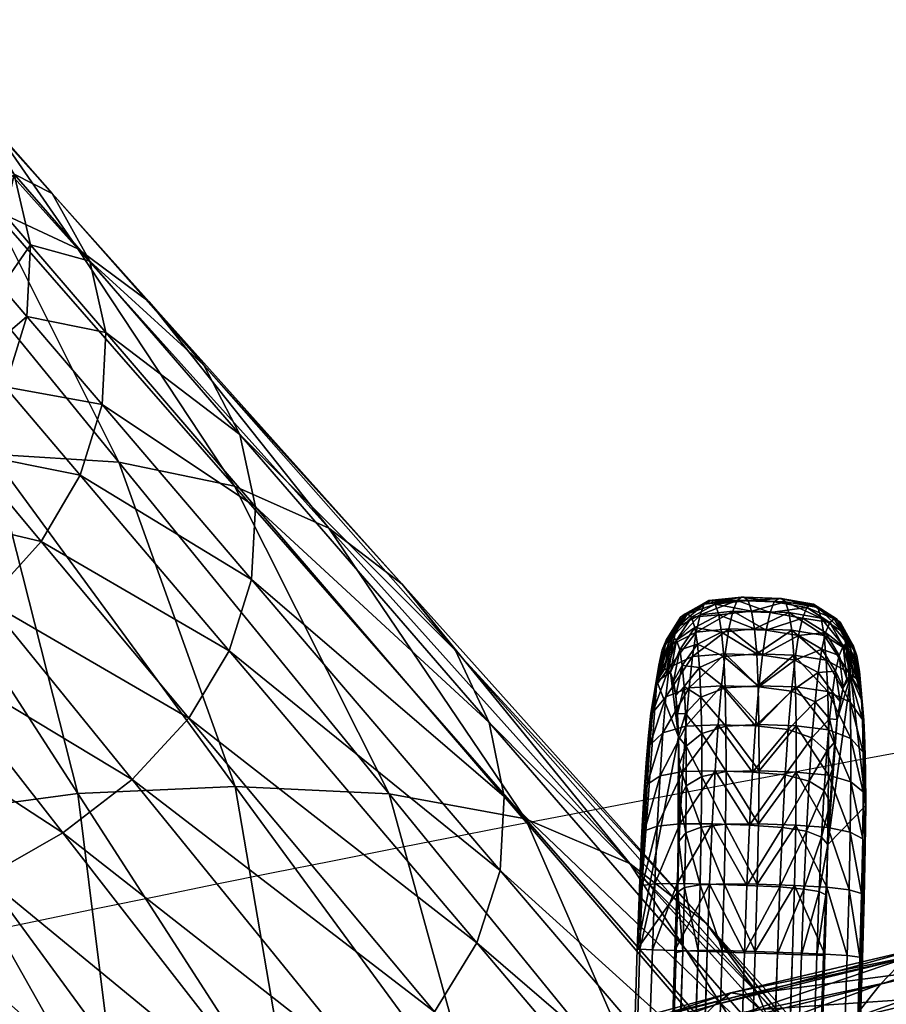
# Model space of a CAD drawing. Units: metres. Extents: x -0.242 to 0.252, y -0.257 to 0.26.
# Drawn here: x -0.192 to -0.169, y 0.231 to 0.257 of the extents above; entities that cross this region are included whole.
import ezdxf

# ---------------------------------------------------------------- set-up
doc = ezdxf.new("R2010")
doc.units = ezdxf.units.M
for name, color, linetype in [('72_ARPER_INSERT', 7, 'Continuous'), ('72_ARPER_NORMA_D3_CRO', 7, 'Continuous'), ('72_ARPER_NORMA_D3_SEAT', 7, 'Continuous')]:
    doc.layers.add(name, color=color, linetype=linetype)
doc.layers.add('72_ARPER_NORMA_D2_ANY', color=7, linetype='Continuous', true_color=0x323232)

# ---------------------------------------------------------------- blocks, each defined once
blk = doc.blocks.new('72_ARPER_NORMA_D2_SEDUTA1713')
at = {"layer": '72_ARPER_NORMA_D2_ANY'}
for centre, radius, start, end in [((0.019211, -0.528399), 1.036974, 91.061514, 102.229698), ((0.002912, -0.376218), 0.870764, 90.191606, 102.513723)]:
    blk.add_arc(centre, radius, start, end, dxfattribs=at)
blk = doc.blocks.new('72arper_norma2A3C95EA7FFA54AA6B3E9FBD6669EF4A6')
blk.add_blockref('72_ARPER_NORMA_D2_SEDUTA1713', (0, -0.254198))
blk = doc.blocks.new('72ARPER_NORMA_D3_POGGIA1714')
mesh = blk.add_polyface()
corners = [(-0.182439, 0.474906, 0.001529), (-0.182501, 0.475282, 0.000394), (-0.182581, 0.47552, -0.000962), (-0.182684, 0.475606, -0.002592), (-0.182742, 0.475606, -0.003485), (-0.18285, 0.475521, -0.005109), (-0.182946, 0.475283, -0.006446), (-0.182216, 0.475139, 0.002935), (-0.182267, 0.475709, 0.001864), (-0.181804, 0.47565, 0.003255), (-0.181859, 0.476273, 0.002085), (-0.182335, 0.476128, 0.000598), (-0.181931, 0.476723, 0.000725), (-0.182421, 0.476387, -0.000873), (-0.182022, 0.476996, -0.000828), (-0.182529, 0.476476, -0.002579), (-0.182132, 0.477088, -0.002588), (-0.182589, 0.476476, -0.003518), (-0.182195, 0.477088, -0.00356), (-0.182702, 0.476387, -0.005218), (-0.182312, 0.476996, -0.005315), (-0.182805, 0.476129, -0.006673), (-0.18242, 0.476723, -0.006853), (-0.183031, 0.474912, -0.00755), (-0.1829, 0.475712, -0.00791), (-0.182522, 0.476274, -0.008186), (-0.182987, 0.475148, -0.008943), (-0.183106, 0.474425, -0.00844), (-0.182616, 0.475654, -0.009321), (-0.18156, 0.477442, -0.00361), (-0.181678, 0.477348, -0.005398), (-0.18179, 0.477066, -0.006986), (-0.181896, 0.476598, -0.008377), (-0.181995, 0.475945, -0.009573), (-0.182088, 0.475106, -0.010575), (-0.182704, 0.474864, -0.010265)]
mesh.append_faces([[corners[k] for k in face] for face in [(2, 4, 6)]], dxfattribs={"vtx0": -1, "vtx1": -1, "vtx2": -1})
mesh.append_faces([[corners[k] for k in face] for face in [(0, 1, 2), (2, 3, 4), (4, 5, 6), (7, 8, 0), (8, 7, 9), (9, 10, 8), (1, 0, 8), (8, 11, 1), (11, 8, 10), (10, 12, 11), (2, 1, 11), (11, 13, 2), (13, 11, 12), (12, 14, 13), (3, 2, 13), (13, 15, 3), (15, 13, 14), (14, 16, 15), (4, 3, 15), (15, 17, 4), (17, 15, 16), (16, 18, 17), (5, 4, 17), (17, 19, 5), (19, 17, 18), (18, 20, 19), (6, 5, 19), (19, 21, 6), (21, 19, 20), (20, 22, 21), (23, 6, 21), (21, 24, 23), (24, 21, 22), (22, 25, 24), (24, 26, 27), (26, 24, 25), (25, 28, 26), (20, 18, 29), (22, 20, 30), (31, 32, 25), (25, 22, 31), (32, 33, 28), (28, 25, 32), (33, 34, 35), (35, 28, 33)]], dxfattribs={"vtx2": -1})
mesh = blk.add_polyface()
corners = [(-0.179686, 0.477504, -0.003735), (-0.180683, 0.477538, -0.00367), (-0.180619, 0.477538, -0.002672), (-0.179805, 0.477409, -0.005533), (-0.180802, 0.477443, -0.005469), (-0.179918, 0.477124, -0.007138), (-0.180915, 0.477158, -0.007074), (-0.180025, 0.47665, -0.008548), (-0.181022, 0.476683, -0.008484), (-0.180125, 0.475985, -0.009764), (-0.181123, 0.476019, -0.0097), (-0.18022, 0.475131, -0.010786), (-0.181217, 0.475165, -0.010721), (-0.181767, 0.474856, 0.004244), (-0.181804, 0.47565, 0.003255), (-0.182216, 0.475139, 0.002935), (-0.18156, 0.477442, -0.00361), (-0.181496, 0.477442, -0.002619), (-0.182195, 0.477088, -0.00356), (-0.182132, 0.477088, -0.002588), (-0.180506, 0.477443, -0.000868), (-0.181384, 0.477348, -0.000826), (-0.182022, 0.476996, -0.000828), (-0.181678, 0.477348, -0.005398), (-0.182312, 0.476996, -0.005315), (-0.180411, 0.477158, 0.000751), (-0.18129, 0.477066, 0.000776), (-0.181931, 0.476723, 0.000725), (-0.180335, 0.476683, 0.002185), (-0.181215, 0.476598, 0.002192), (-0.181859, 0.476273, 0.002085), (-0.180277, 0.476019, 0.003434), (-0.181158, 0.475944, 0.003421), (-0.180238, 0.475165, 0.004498), (-0.181119, 0.475104, 0.004466), (-0.18179, 0.477066, -0.006986), (-0.18242, 0.476723, -0.006853), (-0.181896, 0.476598, -0.008377), (-0.181995, 0.475945, -0.009573), (-0.182088, 0.475106, -0.010575)]
mesh.append_faces([[corners[k] for k in face] for face in [(0, 1, 2), (3, 4, 1), (5, 6, 4), (7, 8, 6), (6, 5, 7), (9, 10, 8), (8, 7, 9), (11, 12, 10), (10, 9, 11), (13, 14, 15), (2, 1, 16), (16, 17, 2), (17, 16, 18), (18, 19, 17), (20, 2, 17), (17, 21, 20), (21, 17, 19), (19, 22, 21), (1, 4, 23), (23, 16, 1), (16, 23, 24), (25, 20, 21), (21, 26, 25), (26, 21, 22), (22, 27, 26), (28, 25, 26), (26, 29, 28), (29, 26, 27), (27, 30, 29), (31, 28, 29), (29, 32, 31), (32, 29, 30), (30, 14, 32), (33, 31, 32), (32, 34, 33), (34, 32, 14), (14, 13, 34), (4, 6, 35), (35, 23, 4), (23, 35, 36), (6, 8, 37), (37, 35, 6), (8, 10, 38), (38, 37, 8), (10, 12, 39), (39, 38, 10)]], dxfattribs={"vtx2": -1})
mesh = blk.add_polyface()
corners = [(-0.180619, 0.477538, -0.002672), (-0.179621, 0.477504, -0.002736), (-0.179686, 0.477504, -0.003735), (-0.180506, 0.477443, -0.000868), (-0.179508, 0.477409, -0.000932), (-0.180683, 0.477538, -0.00367), (-0.179805, 0.477409, -0.005533), (-0.180411, 0.477158, 0.000751), (-0.179414, 0.477124, 0.000687), (-0.180335, 0.476683, 0.002185), (-0.179338, 0.47665, 0.002121), (-0.180277, 0.476019, 0.003434), (-0.17928, 0.475985, 0.00337), (-0.180238, 0.475165, 0.004498), (-0.179241, 0.475131, 0.004434), (-0.180802, 0.477443, -0.005469), (-0.179918, 0.477124, -0.007138), (-0.178753, 0.47735, -0.002795), (-0.178817, 0.47735, -0.003787), (-0.178143, 0.476954, -0.002844), (-0.178641, 0.477255, -0.001002), (-0.178935, 0.477255, -0.005575), (-0.178206, 0.476954, -0.003817), (-0.178322, 0.476861, -0.005572), (-0.178547, 0.476973, 0.0006), (-0.178472, 0.476505, 0.002016), (-0.178415, 0.475851, 0.003245), (-0.178376, 0.475012, 0.004291), (-0.179047, 0.476973, -0.007163), (-0.178431, 0.476588, -0.00711), (-0.180025, 0.47665, -0.008548), (-0.179153, 0.476505, -0.008554), (-0.178532, 0.476139, -0.008443), (-0.180125, 0.475985, -0.009764), (-0.179252, 0.475852, -0.00975), (-0.178627, 0.475519, -0.009578), (-0.18022, 0.475131, -0.010786), (-0.179345, 0.475014, -0.010752), (-0.178715, 0.474729, -0.010522)]
mesh.append_faces([[corners[k] for k in face] for face in [(0, 1, 2), (3, 4, 1), (1, 0, 3), (5, 2, 6), (7, 8, 4), (4, 3, 7), (9, 10, 8), (8, 7, 9), (11, 12, 10), (10, 9, 11), (13, 14, 12), (12, 11, 13), (15, 6, 16), (2, 1, 17), (17, 18, 2), (18, 17, 19), (1, 4, 20), (20, 17, 1), (6, 2, 18), (18, 21, 6), (21, 18, 22), (22, 23, 21), (4, 8, 24), (24, 20, 4), (8, 10, 25), (25, 24, 8), (10, 12, 26), (26, 25, 10), (12, 14, 27), (27, 26, 12), (16, 6, 21), (21, 28, 16), (28, 21, 23), (23, 29, 28), (30, 16, 28), (28, 31, 30), (31, 28, 29), (29, 32, 31), (33, 30, 31), (31, 34, 33), (34, 31, 32), (32, 35, 34), (36, 33, 34), (34, 37, 36), (37, 34, 35), (35, 38, 37)]], dxfattribs={"vtx2": -1})
mesh = blk.add_polyface()
corners = [(-0.177959, 0.475115, -0.006768), (-0.177864, 0.475352, -0.00543), (-0.177755, 0.475438, -0.003806), (-0.177594, 0.475352, -0.001282), (-0.177452, 0.474738, 0.001209), (-0.177697, 0.475438, -0.002912), (-0.177791, 0.476316, -0.002883), (-0.177684, 0.476227, -0.001177), (-0.178143, 0.476954, -0.002844), (-0.178033, 0.476861, -0.001084), (-0.177514, 0.475113, 0.000074), (-0.177597, 0.475968, 0.000294), (-0.177942, 0.476588, 0.00047), (-0.177529, 0.475549, 0.00156), (-0.177869, 0.476138, 0.001829), (-0.177479, 0.474979, 0.002632), (-0.177814, 0.475515, 0.002999), (-0.178249, 0.474988, -0.009248), (-0.178163, 0.475552, -0.008215), (-0.178044, 0.474743, -0.007871), (-0.178627, 0.475519, -0.009578), (-0.178532, 0.476139, -0.008443), (-0.178068, 0.475969, -0.006978), (-0.178431, 0.476588, -0.00711), (-0.177965, 0.476227, -0.005523), (-0.178322, 0.476861, -0.005572), (-0.177852, 0.476316, -0.003823), (-0.178206, 0.476954, -0.003817), (-0.178817, 0.47735, -0.003787), (-0.178753, 0.47735, -0.002795), (-0.178641, 0.477255, -0.001002), (-0.178547, 0.476973, 0.0006), (-0.178472, 0.476505, 0.002016), (-0.178415, 0.475851, 0.003245), (-0.178376, 0.475012, 0.004291), (-0.177778, 0.474721, 0.003989)]
mesh.append_faces([[corners[k] for k in face] for face in [(3, 4, 2)]], dxfattribs={"vtx0": -1, "vtx1": -1, "vtx2": -1})
mesh.append_faces([[corners[k] for k in face] for face in [(5, 3, 2)]], dxfattribs={"vtx1": -1})
mesh.append_faces([[corners[k] for k in face] for face in [(0, 1, 2), (3, 5, 6), (6, 7, 3), (7, 6, 8), (8, 9, 7), (10, 3, 7), (7, 11, 10), (11, 7, 9), (9, 12, 11), (4, 10, 11), (11, 13, 4), (13, 11, 12), (12, 14, 13), (15, 13, 14), (14, 16, 15), (17, 18, 19), (18, 17, 20), (20, 21, 18), (0, 19, 18), (18, 22, 0), (22, 18, 21), (21, 23, 22), (1, 0, 22), (22, 24, 1), (24, 22, 23), (23, 25, 24), (2, 1, 24), (24, 26, 2), (26, 24, 25), (25, 27, 26), (5, 2, 26), (26, 6, 5), (6, 26, 27), (27, 8, 6), (8, 27, 28), (29, 30, 9), (9, 8, 29), (30, 31, 12), (12, 9, 30), (31, 32, 14), (14, 12, 31), (32, 33, 16), (16, 14, 32), (33, 34, 35), (35, 16, 33)]], dxfattribs={"vtx2": -1})
mesh = blk.add_polyface()
corners = [(-0.182365, 0.473796, 0.003227), (-0.182395, 0.47441, 0.002462), (-0.182439, 0.474906, 0.001529), (-0.182581, 0.47552, -0.000962), (-0.182946, 0.475283, -0.006446), (-0.183031, 0.474912, -0.00755), (-0.183106, 0.474425, -0.00844), (-0.183174, 0.473828, -0.009155), (-0.183237, 0.473097, -0.009733), (-0.180309, 0.474087, -0.011613), (-0.181306, 0.47412, -0.011548), (-0.181217, 0.475165, -0.010721), (-0.18022, 0.475131, -0.010786), (-0.180391, 0.472853, -0.012246), (-0.181388, 0.472887, -0.012181), (-0.182162, 0.472482, 0.005167), (-0.182164, 0.473541, 0.004571), (-0.182349, 0.473045, 0.003859), (-0.181745, 0.472729, 0.005712), (-0.181747, 0.473885, 0.005062), (-0.182182, 0.47442, 0.003831), (-0.181767, 0.474856, 0.004244), (-0.182216, 0.475139, 0.002935), (-0.1829, 0.475712, -0.00791), (-0.182987, 0.475148, -0.008943), (-0.183066, 0.474438, -0.009792), (-0.182616, 0.475654, -0.009321), (-0.182704, 0.474864, -0.010265), (-0.18314, 0.47357, -0.010479), (-0.182786, 0.473898, -0.01103), (-0.183211, 0.472522, -0.011017), (-0.182863, 0.472747, -0.011621), (-0.180217, 0.474121, 0.005378), (-0.180238, 0.475165, 0.004498), (-0.181119, 0.475104, 0.004466), (-0.181098, 0.474079, 0.00533), (-0.181096, 0.472864, 0.006014), (-0.180214, 0.472887, 0.006072), (-0.182175, 0.474082, -0.011387), (-0.182088, 0.475106, -0.010575), (-0.182256, 0.472868, -0.012009)]
mesh.append_faces([[corners[k] for k in face] for face in [(0, 2, 3), (0, 3, 4), (4, 6, 8)]], dxfattribs={"vtx0": -1, "vtx1": -1, "vtx2": -1})
mesh.append_faces([[corners[k] for k in face] for face in [(0, 1, 2), (4, 5, 6), (6, 7, 8), (9, 10, 11), (11, 12, 9), (13, 14, 10), (10, 9, 13), (15, 16, 17), (18, 19, 16), (0, 17, 16), (16, 20, 0), (20, 16, 19), (19, 21, 20), (1, 0, 20), (20, 22, 1), (22, 20, 21), (2, 1, 22), (6, 5, 23), (7, 6, 24), (24, 25, 7), (25, 24, 26), (26, 27, 25), (8, 7, 25), (25, 28, 8), (28, 25, 27), (27, 29, 28), (30, 28, 29), (29, 31, 30), (32, 33, 34), (34, 35, 32), (35, 34, 21), (21, 19, 35), (35, 36, 37), (36, 35, 19), (19, 18, 36), (11, 10, 38), (38, 39, 11), (39, 38, 29), (29, 27, 39), (10, 14, 40), (40, 38, 10), (38, 40, 31), (31, 29, 38)]], dxfattribs={"vtx2": -1})
mesh = blk.add_polyface()
corners = [(-0.177594, 0.475352, -0.001282), (-0.177514, 0.475113, 0.000074), (-0.177452, 0.474738, 0.001209), (-0.177408, 0.474241, 0.002143), (-0.177378, 0.473627, 0.002908), (-0.177359, 0.471954, 0.004059), (-0.17825, 0.472929, -0.010054), (-0.178187, 0.473659, -0.009476), (-0.178119, 0.474257, -0.008761), (-0.178044, 0.474743, -0.007871), (-0.177959, 0.475115, -0.006768), (-0.177755, 0.475438, -0.003806), (-0.178372, 0.470911, -0.010861), (-0.180217, 0.474121, 0.005378), (-0.17922, 0.474087, 0.005314), (-0.179241, 0.475131, 0.004434), (-0.180238, 0.475165, 0.004498), (-0.180214, 0.472887, 0.006072), (-0.179217, 0.472853, 0.006009), (-0.177529, 0.475549, 0.00156), (-0.177479, 0.474979, 0.002632), (-0.177445, 0.47426, 0.003528), (-0.177814, 0.475515, 0.002999), (-0.177778, 0.474721, 0.003989), (-0.177362, 0.472876, 0.00354), (-0.177427, 0.473381, 0.004268), (-0.177758, 0.47375, 0.004807), (-0.178874, 0.472612, -0.011878), (-0.178797, 0.473764, -0.011287), (-0.178403, 0.47341, -0.010784), (-0.178329, 0.474278, -0.010097), (-0.178715, 0.474729, -0.010522), (-0.178249, 0.474988, -0.009248), (-0.178627, 0.475519, -0.009578), (-0.178355, 0.473986, 0.005155), (-0.178376, 0.475012, 0.004291), (-0.181098, 0.474079, 0.00533), (-0.178353, 0.472771, 0.005839), (-0.177755, 0.472594, 0.005458), (-0.180309, 0.474087, -0.011613), (-0.18022, 0.475131, -0.010786), (-0.179345, 0.475014, -0.010752), (-0.179432, 0.473989, -0.011563), (-0.180391, 0.472853, -0.012246), (-0.179513, 0.472776, -0.012186)]
mesh.append_faces([[corners[k] for k in face] for face in [(2, 4, 5), (8, 10, 11), (12, 8, 11), (2, 5, 11)]], dxfattribs={"vtx0": -1, "vtx1": -1, "vtx2": -1})
mesh.append_faces([[corners[k] for k in face] for face in [(0, 1, 2), (2, 3, 4), (6, 7, 8), (8, 9, 10), (13, 14, 15), (15, 16, 13), (17, 18, 14), (14, 13, 17), (3, 2, 19), (19, 20, 3), (4, 3, 20), (20, 21, 4), (21, 20, 22), (22, 23, 21), (24, 4, 21), (21, 25, 24), (25, 21, 23), (23, 26, 25), (27, 28, 29), (7, 6, 29), (29, 30, 7), (30, 29, 28), (28, 31, 30), (8, 7, 30), (30, 32, 8), (32, 30, 31), (31, 33, 32), (9, 8, 32), (15, 14, 34), (34, 35, 15), (35, 34, 26), (26, 23, 35), (17, 13, 36), (14, 18, 37), (37, 34, 14), (38, 26, 34), (39, 40, 41), (41, 42, 39), (42, 41, 31), (31, 28, 42), (43, 39, 42), (42, 44, 43), (44, 42, 28)]], dxfattribs={"vtx2": -1})
mesh = blk.add_polyface()
corners = [(-0.182387, 0.469645, 0.005053), (-0.182358, 0.470996, 0.004781), (-0.182346, 0.472123, 0.004378), (-0.182349, 0.473045, 0.003859), (-0.182365, 0.473796, 0.003227), (-0.183237, 0.473097, -0.009733), (-0.183298, 0.472194, -0.010196), (-0.183358, 0.47108, -0.010539), (-0.183475, 0.468106, -0.010788), (-0.182946, 0.475283, -0.006446), (-0.180467, 0.471429, -0.012684), (-0.181465, 0.471463, -0.01262), (-0.181388, 0.472887, -0.012181), (-0.180391, 0.472853, -0.012246), (-0.180538, 0.469815, -0.012928), (-0.181535, 0.469849, -0.012864), (-0.182206, 0.469759, 0.005912), (-0.182175, 0.471226, 0.005617), (-0.181793, 0.469832, 0.006507), (-0.18176, 0.47138, 0.006195), (-0.182162, 0.472482, 0.005167), (-0.181745, 0.472729, 0.005712), (-0.182164, 0.473541, 0.004571), (-0.18314, 0.47357, -0.010479), (-0.183211, 0.472522, -0.011017), (-0.183278, 0.471273, -0.011401), (-0.182863, 0.472747, -0.011621), (-0.182936, 0.471401, -0.012035), (-0.183417, 0.469734, -0.010743), (-0.183342, 0.46981, -0.011623), (-0.183003, 0.469854, -0.012269), (-0.181096, 0.472864, 0.006014), (-0.181111, 0.471459, 0.006517), (-0.18023, 0.471463, 0.006582), (-0.180265, 0.469849, 0.006907), (-0.181145, 0.469862, 0.006839), (-0.182331, 0.471464, -0.012442), (-0.182256, 0.472868, -0.012009), (-0.182401, 0.469867, -0.012683)]
mesh.append_faces([[corners[k] for k in face] for face in [(0, 2, 4), (5, 7, 8), (9, 5, 8), (4, 9, 8), (0, 4, 8)]], dxfattribs={"vtx0": -1, "vtx1": -1, "vtx2": -1})
mesh.append_faces([[corners[k] for k in face] for face in [(0, 1, 2), (2, 3, 4), (5, 6, 7), (10, 11, 12), (12, 13, 10), (14, 15, 11), (11, 10, 14), (16, 17, 1), (17, 16, 18), (18, 19, 17), (2, 1, 17), (17, 20, 2), (20, 17, 19), (19, 21, 20), (3, 2, 20), (22, 20, 21), (6, 5, 23), (23, 24, 6), (7, 6, 24), (24, 25, 7), (25, 24, 26), (26, 27, 25), (28, 7, 25), (25, 29, 28), (29, 25, 27), (27, 30, 29), (31, 32, 33), (32, 31, 21), (21, 19, 32), (34, 33, 32), (32, 35, 34), (35, 32, 19), (19, 18, 35), (12, 11, 36), (36, 37, 12), (37, 36, 27), (27, 26, 37), (11, 15, 38), (38, 36, 11), (36, 38, 30), (30, 27, 36)]], dxfattribs={"vtx2": -1})
mesh = blk.add_polyface()
corners = [(-0.177378, 0.473627, 0.002908), (-0.177362, 0.472876, 0.00354), (-0.177359, 0.471954, 0.004059), (-0.177371, 0.470827, 0.004463), (-0.1774, 0.469475, 0.004736), (-0.178372, 0.470911, -0.010861), (-0.178311, 0.472025, -0.010518), (-0.17825, 0.472929, -0.010054), (-0.178119, 0.474257, -0.008761), (-0.177755, 0.475438, -0.003806), (-0.18023, 0.471463, 0.006582), (-0.179233, 0.471429, 0.006518), (-0.179217, 0.472853, 0.006009), (-0.180214, 0.472887, 0.006072), (-0.180265, 0.469849, 0.006907), (-0.179267, 0.469815, 0.006844), (-0.177427, 0.473381, 0.004268), (-0.177424, 0.472322, 0.004864), (-0.177758, 0.47375, 0.004807), (-0.177755, 0.472594, 0.005458), (-0.177438, 0.471065, 0.005315), (-0.17777, 0.471245, 0.005941), (-0.177469, 0.469599, 0.00561), (-0.178604, 0.46965, -0.011928), (-0.17854, 0.471112, -0.011707), (-0.179013, 0.469719, -0.012526), (-0.178946, 0.471266, -0.012292), (-0.178473, 0.472362, -0.011322), (-0.178874, 0.472612, -0.011878), (-0.178403, 0.47341, -0.010784), (-0.178355, 0.473986, 0.005155), (-0.178353, 0.472771, 0.005839), (-0.181096, 0.472864, 0.006014), (-0.178369, 0.471366, 0.006342), (-0.178402, 0.469769, 0.006664), (-0.177803, 0.469697, 0.006253), (-0.178797, 0.473764, -0.011287), (-0.179513, 0.472776, -0.012186), (-0.180467, 0.471429, -0.012684), (-0.180391, 0.472853, -0.012246), (-0.179588, 0.471371, -0.012618), (-0.180538, 0.469815, -0.012928), (-0.179658, 0.469774, -0.01286)]
mesh.append_faces([[corners[k] for k in face] for face in [(5, 7, 8), (2, 5, 9)]], dxfattribs={"vtx0": -1, "vtx1": -1, "vtx2": -1})
mesh.append_faces([[corners[k] for k in face] for face in [(0, 1, 2), (2, 3, 4), (5, 6, 7), (10, 11, 12), (12, 13, 10), (14, 15, 11), (11, 10, 14), (2, 1, 16), (16, 17, 2), (17, 16, 18), (18, 19, 17), (3, 2, 17), (17, 20, 3), (20, 17, 19), (19, 21, 20), (4, 3, 20), (22, 20, 21), (23, 24, 5), (25, 26, 24), (6, 5, 24), (24, 27, 6), (27, 24, 26), (26, 28, 27), (7, 6, 27), (27, 29, 7), (29, 27, 28), (30, 31, 19), (10, 13, 32), (12, 11, 33), (33, 31, 12), (31, 33, 21), (21, 19, 31), (11, 15, 34), (34, 33, 11), (33, 34, 35), (35, 21, 33), (36, 28, 37), (38, 39, 37), (37, 40, 38), (40, 37, 28), (28, 26, 40), (41, 38, 40), (40, 42, 41), (42, 40, 26)]], dxfattribs={"vtx2": -1})
mesh = blk.add_polyface()
corners = [(-0.183358, 0.47108, -0.010539), (-0.183417, 0.469734, -0.010743), (-0.183475, 0.468106, -0.010788), (-0.177359, 0.471954, 0.004059), (-0.1774, 0.469475, 0.004736), (-0.192542, 0.003831, 0.016625), (-0.178488, 0.467938, -0.011109), (-0.17843, 0.469566, -0.011064), (-0.178372, 0.470911, -0.010861), (-0.180317, 0.468046, 0.007047), (-0.17932, 0.468012, 0.006984), (-0.179267, 0.469815, 0.006844), (-0.180265, 0.469849, 0.006907), (-0.180602, 0.468012, -0.012978), (-0.181599, 0.468046, -0.012914), (-0.181535, 0.469849, -0.012864), (-0.180538, 0.469815, -0.012928), (-0.182387, 0.469645, 0.005053), (-0.182434, 0.468015, 0.005179), (-0.182256, 0.468053, 0.006044), (-0.182206, 0.469759, 0.005912), (-0.181844, 0.468072, 0.006643), (-0.181793, 0.469832, 0.006507), (-0.182358, 0.470996, 0.004781), (-0.183342, 0.46981, -0.011623), (-0.183402, 0.468105, -0.01167), (-0.183003, 0.469854, -0.012269), (-0.183066, 0.468094, -0.012318), (-0.177438, 0.471065, 0.005315), (-0.177469, 0.469599, 0.00561), (-0.17777, 0.471245, 0.005941), (-0.177803, 0.469697, 0.006253), (-0.177447, 0.467845, 0.004863), (-0.177518, 0.467893, 0.005743), (-0.177854, 0.467937, 0.00639), (-0.178665, 0.467945, -0.011975), (-0.178604, 0.46965, -0.011928), (-0.179076, 0.46796, -0.012575), (-0.179013, 0.469719, -0.012526), (-0.17854, 0.471112, -0.011707), (-0.181145, 0.469862, 0.006839), (-0.181198, 0.468069, 0.006978), (-0.178455, 0.467976, 0.006804), (-0.178402, 0.469769, 0.006664), (-0.178946, 0.471266, -0.012292), (-0.179658, 0.469774, -0.01286), (-0.179722, 0.467982, -0.012909), (-0.182464, 0.468075, -0.012733), (-0.182401, 0.469867, -0.012683)]
mesh.append_faces([[corners[k] for k in face] for face in [(3, 4, 5), (3, 5, 8)]], dxfattribs={"vtx0": -1, "vtx1": -1, "vtx2": -1})
mesh.append_faces([[corners[k] for k in face] for face in [(0, 1, 2), (6, 7, 8), (9, 10, 11), (11, 12, 9), (13, 14, 15), (15, 16, 13), (17, 18, 19), (19, 20, 17), (20, 19, 21), (21, 22, 20), (23, 17, 20), (2, 1, 24), (24, 25, 2), (25, 24, 26), (26, 27, 25), (28, 29, 4), (30, 31, 29), (32, 4, 29), (29, 33, 32), (33, 29, 31), (31, 34, 33), (7, 6, 35), (35, 36, 7), (36, 35, 37), (37, 38, 36), (8, 7, 36), (39, 36, 38), (9, 12, 40), (40, 41, 9), (41, 40, 22), (22, 21, 41), (11, 10, 42), (42, 43, 11), (43, 42, 34), (34, 31, 43), (44, 38, 45), (13, 16, 45), (45, 46, 13), (46, 45, 38), (38, 37, 46), (15, 14, 47), (47, 48, 15), (48, 47, 27), (27, 26, 48)]], dxfattribs={"vtx2": -1})
mesh = blk.add_polyface()
corners = [(-0.197578, 0.002792, 0.016809), (-0.182434, 0.468015, 0.005179), (-0.182387, 0.469645, 0.005053), (-0.183475, 0.468106, -0.010788), (-0.198456, 0.002792, 0.000833), (-0.1774, 0.469475, 0.004736), (-0.177447, 0.467845, 0.004863), (-0.192542, 0.003831, 0.016625), (-0.193431, 0.003814, 0.000476), (-0.178488, 0.467938, -0.011109), (-0.178372, 0.470911, -0.010861), (-0.193395, 0.003204, 0.000491), (-0.17932, 0.468012, 0.006984), (-0.180317, 0.468046, 0.007047), (-0.195511, 0.003197, 0.018734), (-0.19439, 0.003429, 0.018693), (-0.181599, 0.468046, -0.012914), (-0.180602, 0.468012, -0.012978), (-0.195496, 0.003415, -0.001382), (-0.19661, 0.003189, -0.001303), (-0.197407, 0.002817, 0.017678), (-0.182256, 0.468053, 0.006044), (-0.197006, 0.002893, 0.018289), (-0.181844, 0.468072, 0.006643), (-0.183402, 0.468105, -0.01167), (-0.198382, 0.002816, -0.000049), (-0.183066, 0.468094, -0.012318), (-0.198049, 0.002891, -0.000699), (-0.177518, 0.467893, 0.005743), (-0.192616, 0.003807, 0.017503), (-0.177854, 0.467937, 0.00639), (-0.192949, 0.003732, 0.01814), (-0.193601, 0.003788, -0.000389), (-0.178665, 0.467945, -0.011975), (-0.194002, 0.003713, -0.000987), (-0.179076, 0.46796, -0.012575), (-0.192507, 0.003221, 0.01664), (-0.192572, 0.00317, 0.017519), (-0.193557, 0.003151, -0.000373), (-0.19354, 0.003606, 0.018537), (-0.178455, 0.467976, 0.006804), (-0.181198, 0.468069, 0.006978), (-0.196374, 0.003019, 0.018641), (-0.197459, 0.003015, -0.001117), (-0.182464, 0.468075, -0.012733), (-0.179722, 0.467982, -0.012909), (-0.194634, 0.003589, -0.001318)]
mesh.append_faces([[corners[k] for k in face] for face in [(0, 2, 3), (7, 9, 10)]], dxfattribs={"vtx0": -1, "vtx1": -1, "vtx2": -1})
mesh.append_faces([[corners[k] for k in face] for face in [(4, 0, 3)]], dxfattribs={"vtx1": -1})
mesh.append_faces([[corners[k] for k in face] for face in [(0, 1, 2), (5, 6, 7), (7, 8, 9), (11, 8, 7), (12, 13, 14), (14, 15, 12), (16, 17, 18), (18, 19, 16), (1, 0, 20), (20, 21, 1), (21, 20, 22), (22, 23, 21), (4, 3, 24), (24, 25, 4), (25, 24, 26), (26, 27, 25), (7, 6, 28), (28, 29, 7), (29, 28, 30), (30, 31, 29), (9, 8, 32), (32, 33, 9), (33, 32, 34), (34, 35, 33), (36, 7, 29), (37, 29, 31), (38, 32, 8), (12, 15, 39), (39, 40, 12), (40, 39, 31), (31, 30, 40), (14, 13, 41), (41, 42, 14), (42, 41, 23), (23, 22, 42), (16, 19, 43), (43, 44, 16), (44, 43, 27), (27, 26, 44), (18, 17, 45), (45, 46, 18), (46, 45, 35), (35, 34, 46)]], dxfattribs={"vtx2": -1})
blk = doc.blocks.new('72ARPER_NORMA_D3_SEDUTA1713')
mesh = blk.add_polyface()
corners = [(0.04683, 0.013993, 0.031701), (0.044809, 0.016324, -0.00207), (0.045247, 0.01443, -0.002209), (0.044121, 0.017114, -0.013485), (0.044103, 0.017131, -0.013684), (0.044543, 0.015242, -0.013828), (0.044561, 0.015225, -0.013629), (0.044445, 0.013325, -0.013954), (0.044463, 0.013307, -0.013754), (0.040303, 0.019859, 0.032156), (0.044209, 0.015394, 0.099323), (0.04157, 0.01601, 0.099316), (0.03794, 0.020461, 0.032154), (0.038754, 0.016237, 0.099273), (0.042467, 0.018827, 0.03209), (0.046509, 0.014327, 0.099274), (0.044339, 0.017448, 0.031979), (0.048416, 0.012902, 0.099186), (0.04309, 0.018901, -0.013323), (0.043784, 0.018118, -0.001914), (0.045824, 0.015809, 0.031842), (0.041279, 0.015231, -0.014012), (0.041677, 0.016536, -0.013914), (0.040405, 0.017412, -0.01383), (0.038375, 0.015659, -0.013954), (0.038618, 0.018621, -0.013718), (0.040683, 0.013433, -0.014135), (0.037067, 0.013522, -0.0141), (0.044092, 0.017141, -0.013807), (0.044532, 0.015253, -0.013951), (0.0438, 0.017074, -0.013873), (0.044185, 0.015233, -0.014014), (0.044434, 0.013336, -0.014077), (0.044048, 0.01335, -0.014138), (0.042941, 0.01686, -0.013902), (0.043158, 0.015157, -0.014033), (0.042904, 0.013379, -0.014153), (0.04187, 0.018372, -0.013765), (0.042759, 0.018792, -0.013717), (0.04306, 0.018927, -0.013645)]
mesh.append_faces([[corners[k] for k in face] for face in [(0, 1, 2), (3, 4, 5), (5, 6, 3), (6, 5, 7), (1, 3, 6), (6, 2, 1), (2, 6, 8), (9, 10, 11), (12, 11, 13), (14, 15, 10), (15, 14, 16), (16, 17, 15), (4, 3, 18), (3, 1, 19), (17, 16, 20), (1, 0, 20), (20, 19, 1), (19, 20, 16), (21, 22, 23), (23, 24, 21), (24, 23, 25), (26, 21, 24), (24, 27, 26), (4, 28, 29), (29, 5, 4), (28, 30, 31), (31, 29, 28), (5, 29, 32), (29, 31, 33), (33, 32, 29), (34, 22, 21), (21, 35, 34), (35, 21, 26), (26, 36, 35), (30, 34, 35), (35, 31, 30), (31, 35, 36), (36, 33, 31), (22, 34, 37), (37, 23, 22), (34, 30, 38), (30, 28, 39)]], dxfattribs={"vtx2": -1})
mesh = blk.add_polyface()
corners = [(0.050847, 0.009354, 0.098967), (0.04683, 0.013993, 0.031701), (0.047261, 0.012085, 0.031577), (0.051265, 0.007419, 0.098872), (0.045247, 0.01443, -0.002209), (0.047161, 0.010153, 0.031469), (0.051161, 0.005468, 0.098791), (0.045148, 0.012508, -0.002329), (0.044445, 0.013325, -0.013954), (0.044463, 0.013307, -0.013754), (0.044561, 0.015225, -0.013629), (0.043879, 0.011432, -0.013862), (0.043862, 0.011451, -0.014061), (0.042847, 0.009693, -0.01415), (0.042864, 0.009674, -0.01395), (0.04354, 0.008867, -0.002516), (0.044562, 0.01063, -0.002432), (0.046569, 0.008265, 0.031379), (0.045529, 0.006488, 0.031307), (0.049879, 0.011213, 0.099078), (0.045824, 0.015809, 0.031842), (0.048416, 0.012902, 0.099186), (0.044209, 0.015394, 0.099323), (0.050703, 0.007969, 0.21106), (0.047605, 0.008607, 0.211043), (0.04157, 0.01601, 0.099316), (0.044195, 0.008822, 0.211004), (0.046509, 0.014327, 0.099274), (0.053226, 0.006844, 0.211038), (0.055193, 0.005341, 0.210991), (0.056619, 0.00357, 0.21093), (0.042131, 0.00729, -0.002582), (0.044082, 0.00489, 0.031252), (0.044434, 0.013336, -0.014077), (0.044543, 0.015242, -0.013828), (0.042562, 0.011642, -0.014254), (0.043525, 0.011511, -0.014244), (0.044048, 0.01335, -0.014138), (0.043851, 0.011462, -0.014185), (0.042836, 0.009704, -0.014274), (0.042584, 0.009796, -0.014331)]
mesh.append_faces([[corners[k] for k in face] for face in [(0, 1, 2), (2, 3, 0), (4, 2, 1), (3, 2, 5), (5, 6, 3), (2, 4, 7), (7, 5, 2), (8, 9, 10), (9, 7, 4), (11, 12, 13), (14, 15, 16), (16, 11, 14), (12, 11, 9), (9, 8, 12), (11, 16, 7), (7, 9, 11), (6, 5, 17), (15, 18, 17), (17, 16, 15), (16, 17, 5), (5, 7, 16), (1, 0, 19), (19, 20, 1), (20, 19, 21), (22, 23, 24), (24, 25, 22), (25, 24, 26), (23, 22, 27), (27, 28, 23), (28, 27, 21), (21, 29, 28), (30, 19, 0), (29, 21, 19), (18, 15, 31), (31, 32, 18), (33, 8, 34), (35, 36, 37), (12, 38, 39), (38, 12, 8), (8, 33, 38), (38, 36, 40), (36, 38, 33), (33, 37, 36)]], dxfattribs={"vtx2": -1})
mesh = blk.add_polyface()
corners = [(0.05509, -0.008779, 0.980305), (0.056657, -0.007969, 0.979128), (0.059328, -0.007097, 0.978608), (0.058411, -0.007848, 0.980221), (0.063559, -0.005925, 0.977736), (0.062815, -0.006659, 0.979742), (0.057129, -0.008882, 0.981732), (0.061931, -0.007616, 0.981471), (0.047961, 0.000114, 0.098643), (0.054409, -0.007825, 0.210751), (0.056057, -0.006111, 0.210749), (0.057522, 0.00164, 0.210869), (0.050847, 0.009354, 0.098967), (0.051265, 0.007419, 0.098872), (0.05792, -0.00034, 0.21082), (0.051161, 0.005468, 0.098791), (0.05781, -0.002322, 0.210784), (0.065527, -0.007614, 0.345093), (0.0659, -0.009647, 0.345101), (0.049484, 0.001756, 0.098677), (0.05719, -0.004262, 0.21076), (0.065142, -0.013644, 0.345143), (0.050559, 0.00356, 0.098726), (0.065783, -0.011667, 0.345118), (0.050721, -0.000073, 0.345026), (0.057246, -0.008973, 0.479058), (0.052283, -0.00922, 0.479049), (0.050703, 0.007969, 0.21106), (0.05849, -0.000939, 0.345088), (0.054842, -0.000275, 0.345059), (0.062079, -0.00916, 0.479086), (0.053226, 0.006844, 0.211038), (0.061282, -0.002133, 0.345099), (0.055193, 0.005341, 0.210991), (0.063318, -0.003729, 0.345099), (0.056619, 0.00357, 0.21093), (0.0647, -0.005598, 0.345095), (0.049879, 0.011213, 0.099078), (0.055824, -0.008045, 0.97834), (0.059484, -0.006823, 0.976877), (0.05529, -0.008255, 0.975914), (0.059415, -0.00693, 0.973911), (0.063992, -0.005605, 0.975381), (0.064328, -0.005659, 0.971786), (0.060179, -0.008013, 0.959997), (0.059657, -0.007319, 0.968594), (0.055298, -0.00867, 0.970943), (0.064785, -0.006051, 0.966058)]
mesh.append_faces([[corners[k] for k in face] for face in [(0, 1, 2), (2, 3, 0), (3, 2, 4), (4, 5, 3), (6, 3, 5), (5, 7, 6), (8, 9, 10), (11, 12, 13), (13, 14, 11), (14, 13, 15), (15, 16, 14), (17, 11, 14), (18, 14, 16), (19, 10, 20), (21, 20, 10), (22, 20, 16), (16, 15, 22), (23, 16, 20), (24, 25, 26), (27, 28, 29), (30, 29, 28), (29, 30, 25), (25, 24, 29), (28, 27, 31), (31, 32, 28), (32, 31, 33), (33, 34, 32), (12, 11, 35), (36, 35, 11), (37, 35, 33), (35, 36, 34), (34, 33, 35), (1, 38, 39), (39, 2, 1), (38, 40, 41), (41, 39, 38), (2, 39, 42), (39, 41, 43), (44, 45, 46), (40, 46, 45), (45, 41, 40), (41, 45, 47)]], dxfattribs={"vtx2": -1})
mesh = blk.add_polyface()
corners = [(0.049719, -0.012397, 0.984463), (0.051746, -0.01114, 0.982988), (0.055877, -0.01, 0.983158), (0.042597, -0.00079, 0.344993), (0.047693, -0.009833, 0.479067), (0.043978, -0.010743, 0.47912), (0.041852, -0.003388, 0.098579), (0.04729, -0.011457, 0.210769), (0.049934, -0.010567, 0.210768), (0.04403, -0.002502, 0.0986), (0.052338, -0.009333, 0.21076), (0.046105, -0.00132, 0.09862), (0.056057, -0.006111, 0.210749), (0.049484, 0.001756, 0.098677), (0.047961, 0.000114, 0.098643), (0.054409, -0.007825, 0.210751), (0.045529, 0.006488, 0.031307), (0.050559, 0.00356, 0.098726), (0.046569, 0.008265, 0.031379), (0.051161, 0.005468, 0.098791), (0.039683, -0.003932, 0.09855), (0.044496, -0.011934, 0.210756), (0.05719, -0.004262, 0.21076), (0.046512, -0.000267, 0.345), (0.052283, -0.00922, 0.479049), (0.050721, -0.000073, 0.345026), (0.04074, 0.008682, 0.210961), (0.044195, 0.008822, 0.211004), (0.054842, -0.000275, 0.345059), (0.047605, 0.008607, 0.211043), (0.050703, 0.007969, 0.21106), (0.052895, -0.011802, 0.951161), (0.052388, -0.010783, 0.964349), (0.049985, -0.012185, 0.9658), (0.0521, -0.010101, 0.97281), (0.049785, -0.011493, 0.974245), (0.052276, -0.009642, 0.977598), (0.050078, -0.010996, 0.978973), (0.053159, -0.009289, 0.979764), (0.051145, -0.010542, 0.981095), (0.04944, -0.01179, 0.982284), (0.053368, -0.009911, 0.981664), (0.048403, -0.012226, 0.980052), (0.04048, 0.002349, 0.031173), (0.042356, 0.0035, 0.031209), (0.044082, 0.00489, 0.031252), (0.042131, 0.00729, -0.002582), (0.040471, 0.005923, -0.002635)]
mesh.append_faces([[corners[k] for k in face] for face in [(0, 1, 2), (3, 4, 5), (6, 7, 8), (8, 9, 6), (9, 8, 10), (10, 11, 9), (12, 13, 14), (15, 14, 11), (11, 10, 15), (16, 13, 17), (17, 18, 16), (18, 17, 19), (7, 6, 20), (20, 21, 7), (22, 17, 13), (4, 3, 23), (23, 24, 4), (24, 23, 25), (26, 23, 3), (23, 26, 27), (27, 25, 23), (28, 29, 30), (29, 28, 25), (25, 27, 29), (31, 32, 33), (32, 34, 35), (35, 33, 32), (34, 36, 37), (37, 35, 34), (36, 38, 39), (39, 37, 36), (1, 40, 39), (39, 41, 1), (37, 39, 40), (35, 37, 42), (43, 9, 11), (11, 44, 43), (13, 16, 45), (45, 14, 13), (14, 45, 44), (44, 11, 14), (45, 46, 47), (47, 44, 45)]], dxfattribs={"vtx2": -1})
mesh = blk.add_polyface()
corners = [(0.067997, -0.005371, 0.979101), (0.068667, -0.004675, 0.976742), (0.074046, -0.00343, 0.975814), (0.067279, -0.006275, 0.981051), (0.073391, -0.004094, 0.978458), (0.062815, -0.006659, 0.979742), (0.063559, -0.005925, 0.977736), (0.061931, -0.007616, 0.981471), (0.072074, -0.005878, 0.982368), (0.071565, -0.006625, 0.983894), (0.066055, -0.007957, 0.984154), (0.066603, -0.007199, 0.982699), (0.072708, -0.004972, 0.980599), (0.061081, -0.008607, 0.982995), (0.05792, -0.00034, 0.21082), (0.0659, -0.009647, 0.345101), (0.065527, -0.007614, 0.345093), (0.05781, -0.002322, 0.210784), (0.065783, -0.011667, 0.345118), (0.05849, -0.000939, 0.345088), (0.066277, -0.009851, 0.479126), (0.062079, -0.00916, 0.479086), (0.061282, -0.002133, 0.345099), (0.069337, -0.011114, 0.47917), (0.063318, -0.003729, 0.345099), (0.057522, 0.00164, 0.210869), (0.0647, -0.005598, 0.345095), (0.071444, -0.012803, 0.479218), (0.0721, -0.006697, 0.942574), (0.071053, -0.005623, 0.954821), (0.065436, -0.00677, 0.957353), (0.066356, -0.007808, 0.944826), (0.073283, -0.007961, 0.928191), (0.060179, -0.008013, 0.959997), (0.070291, -0.004865, 0.963632), (0.064785, -0.006051, 0.966058), (0.06971, -0.004441, 0.969736), (0.064328, -0.005659, 0.971786), (0.069203, -0.004371, 0.973863), (0.063992, -0.005605, 0.975381), (0.059328, -0.007097, 0.978608), (0.059484, -0.006823, 0.976877), (0.059657, -0.007319, 0.968594), (0.059415, -0.00693, 0.973911), (0.071257, -0.007025, 0.985308), (0.065724, -0.008364, 0.985524), (0.071071, -0.007266, 0.98658), (0.065531, -0.008606, 0.986774), (0.065398, -0.008868, 0.987866), (0.070929, -0.007535, 0.987684), (0.070752, -0.008019, 0.98859)]
mesh.append_faces([[corners[k] for k in face] for face in [(0, 1, 2), (3, 0, 4), (1, 0, 5), (5, 6, 1), (0, 3, 7), (7, 5, 0), (8, 9, 10), (10, 11, 8), (12, 8, 11), (11, 3, 12), (3, 11, 13), (13, 7, 3), (14, 15, 16), (17, 18, 15), (19, 20, 21), (20, 19, 22), (22, 23, 20), (23, 22, 24), (25, 16, 26), (27, 24, 26), (28, 29, 30), (30, 31, 28), (32, 28, 31), (31, 30, 33), (29, 34, 35), (35, 30, 29), (34, 36, 37), (37, 35, 34), (38, 1, 6), (6, 39, 38), (36, 38, 39), (39, 37, 36), (39, 6, 40), (37, 39, 41), (42, 33, 30), (30, 35, 42), (35, 37, 43), (10, 9, 44), (44, 45, 10), (45, 44, 46), (46, 47, 45), (48, 49, 50), (47, 46, 49)]], dxfattribs={"vtx2": -1})
mesh = blk.add_polyface()
corners = [(0.069486, -0.012124, 0.989532), (0.069771, -0.011146, 0.989784), (0.07487, -0.010096, 0.98966), (0.074592, -0.011082, 0.989414), (0.070115, -0.010012, 0.989683), (0.075205, -0.008951, 0.989551), (0.070461, -0.008907, 0.98927), (0.070752, -0.008019, 0.98859), (0.075824, -0.006939, 0.988444), (0.075542, -0.007836, 0.989131), (0.071565, -0.006625, 0.983894), (0.072074, -0.005878, 0.982368), (0.077126, -0.004749, 0.9821), (0.076623, -0.005516, 0.983684), (0.072708, -0.004972, 0.980599), (0.077753, -0.003822, 0.980241), (0.073391, -0.004094, 0.978458), (0.074046, -0.00343, 0.975814), (0.07909, -0.002272, 0.975142), (0.078433, -0.002932, 0.977968), (0.067997, -0.005371, 0.979101), (0.067279, -0.006275, 0.981051), (0.073283, -0.007961, 0.928191), (0.074451, -0.009289, 0.912972), (0.080261, -0.008382, 0.912063), (0.075454, -0.010555, 0.898216), (0.068444, -0.010332, 0.914106), (0.069333, -0.011565, 0.89881), (0.067405, -0.009038, 0.929927), (0.077752, -0.005696, 0.940714), (0.076621, -0.004572, 0.952719), (0.071053, -0.005623, 0.954821), (0.0721, -0.006697, 0.942574), (0.079018, -0.007008, 0.926771), (0.075785, -0.003761, 0.96161), (0.070291, -0.004865, 0.963632), (0.075143, -0.003285, 0.96801), (0.06971, -0.004441, 0.969736), (0.074597, -0.003168, 0.972538), (0.068667, -0.004675, 0.976742), (0.069203, -0.004371, 0.973863), (0.079652, -0.002039, 0.971624), (0.076318, -0.005928, 0.985132), (0.071257, -0.007025, 0.985308), (0.076135, -0.006176, 0.986423), (0.071071, -0.007266, 0.98658), (0.070929, -0.007535, 0.987684), (0.075996, -0.006449, 0.987534)]
mesh.append_faces([[corners[k] for k in face] for face in [(0, 1, 2), (2, 3, 0), (1, 4, 5), (5, 2, 1), (6, 7, 8), (8, 9, 6), (4, 6, 9), (9, 5, 4), (10, 11, 12), (12, 13, 10), (11, 14, 15), (15, 12, 11), (16, 17, 18), (14, 16, 19), (19, 15, 14), (17, 16, 20), (16, 14, 21), (22, 23, 24), (25, 23, 26), (26, 27, 25), (23, 22, 28), (29, 30, 31), (31, 32, 29), (33, 29, 32), (32, 22, 33), (30, 34, 35), (35, 31, 30), (34, 36, 37), (37, 35, 34), (38, 17, 39), (39, 40, 38), (36, 38, 40), (40, 37, 36), (17, 38, 41), (10, 13, 42), (42, 43, 10), (43, 42, 44), (44, 45, 43), (8, 7, 46), (46, 47, 8), (47, 46, 45), (45, 44, 47)]], dxfattribs={"vtx2": -1})
mesh = blk.add_polyface()
corners = [(0.070752, -0.008019, 0.98859), (0.070461, -0.008907, 0.98927), (0.065, -0.010199, 0.989429), (0.065247, -0.009337, 0.988763), (0.070115, -0.010012, 0.989683), (0.064706, -0.011271, 0.989824), (0.059551, -0.01155, 0.989591), (0.059724, -0.010725, 0.988945), (0.059346, -0.012579, 0.989963), (0.069771, -0.011146, 0.989784), (0.064413, -0.012374, 0.989907), (0.061931, -0.007616, 0.981471), (0.061081, -0.008607, 0.982995), (0.055877, -0.01, 0.983158), (0.066603, -0.007199, 0.982699), (0.066055, -0.007957, 0.984154), (0.060412, -0.009413, 0.984391), (0.073531, -0.016872, 0.479329), (0.065527, -0.007614, 0.345093), (0.0659, -0.009647, 0.345101), (0.056057, -0.006111, 0.210749), (0.06394, -0.015548, 0.345179), (0.065142, -0.013644, 0.345143), (0.05719, -0.004262, 0.21076), (0.065783, -0.011667, 0.345118), (0.068113, -0.016576, 0.590847), (0.062079, -0.00916, 0.479086), (0.066277, -0.009851, 0.479126), (0.062687, -0.016401, 0.590823), (0.057246, -0.008973, 0.479058), (0.063318, -0.003729, 0.345099), (0.071444, -0.012803, 0.479218), (0.069337, -0.011114, 0.47917), (0.072781, -0.014771, 0.479271), (0.0647, -0.005598, 0.345095), (0.067405, -0.009038, 0.929927), (0.068444, -0.010332, 0.914106), (0.074451, -0.009289, 0.912972), (0.066356, -0.007808, 0.944826), (0.073283, -0.007961, 0.928191), (0.061844, -0.010239, 0.93178), (0.060951, -0.009029, 0.947193), (0.05632, -0.01036, 0.949397), (0.060179, -0.008013, 0.959997), (0.062728, -0.011513, 0.915355), (0.063476, -0.012723, 0.899515), (0.069333, -0.011565, 0.89881), (0.057059, -0.011566, 0.93355), (0.057791, -0.012835, 0.916613), (0.065724, -0.008364, 0.985524), (0.060075, -0.009817, 0.985735), (0.065531, -0.008606, 0.986774), (0.059928, -0.010034, 0.986975), (0.065398, -0.008868, 0.987866), (0.05983, -0.010278, 0.988059), (0.070929, -0.007535, 0.987684)]
mesh.append_faces([[corners[k] for k in face] for face in [(0, 1, 2), (2, 3, 0), (1, 4, 5), (5, 2, 1), (3, 2, 6), (6, 7, 3), (2, 5, 8), (8, 6, 2), (4, 9, 10), (10, 5, 4), (11, 12, 13), (14, 15, 16), (16, 12, 14), (17, 18, 19), (20, 21, 22), (23, 22, 24), (25, 26, 27), (28, 29, 26), (30, 31, 32), (33, 34, 18), (34, 33, 31), (35, 36, 37), (38, 35, 39), (40, 41, 42), (43, 41, 38), (41, 40, 35), (35, 38, 41), (44, 45, 46), (46, 36, 44), (47, 48, 44), (44, 40, 47), (40, 44, 36), (36, 35, 40), (16, 15, 49), (49, 50, 16), (50, 49, 51), (51, 52, 50), (0, 3, 53), (3, 7, 54), (54, 53, 3), (55, 53, 51), (53, 54, 52), (52, 51, 53)]], dxfattribs={"vtx2": -1})
blk = doc.blocks.new('EDWG15BA6112319D4ACE8049024F4D22E927')
at = {"color": 7}
blk.add_blockref('72arper_norma2A3C95EA7FFA54AA6B3E9FBD6669EF4A6', (0, 0), dxfattribs=at)
at = {"layer": '72_ARPER_NORMA_D3_CRO', "color": 0}
blk.add_blockref('72ARPER_NORMA_D3_POGGIA1714', (0.008236, -0.236075, 0.260143), dxfattribs=at)
at = {"layer": '72_ARPER_NORMA_D3_SEAT', "color": 0}
blk.add_blockref('72ARPER_NORMA_D3_SEDUTA1713', (-0.23672, 0.236465, 0.000002), dxfattribs=at)

msp = doc.modelspace()

# ---------------------------------------------------------------- block references
at = {"layer": '72_ARPER_INSERT'}
msp.add_blockref('EDWG15BA6112319D4ACE8049024F4D22E927', (0, 0), dxfattribs=at)

doc.saveas('drawing.dxf')
